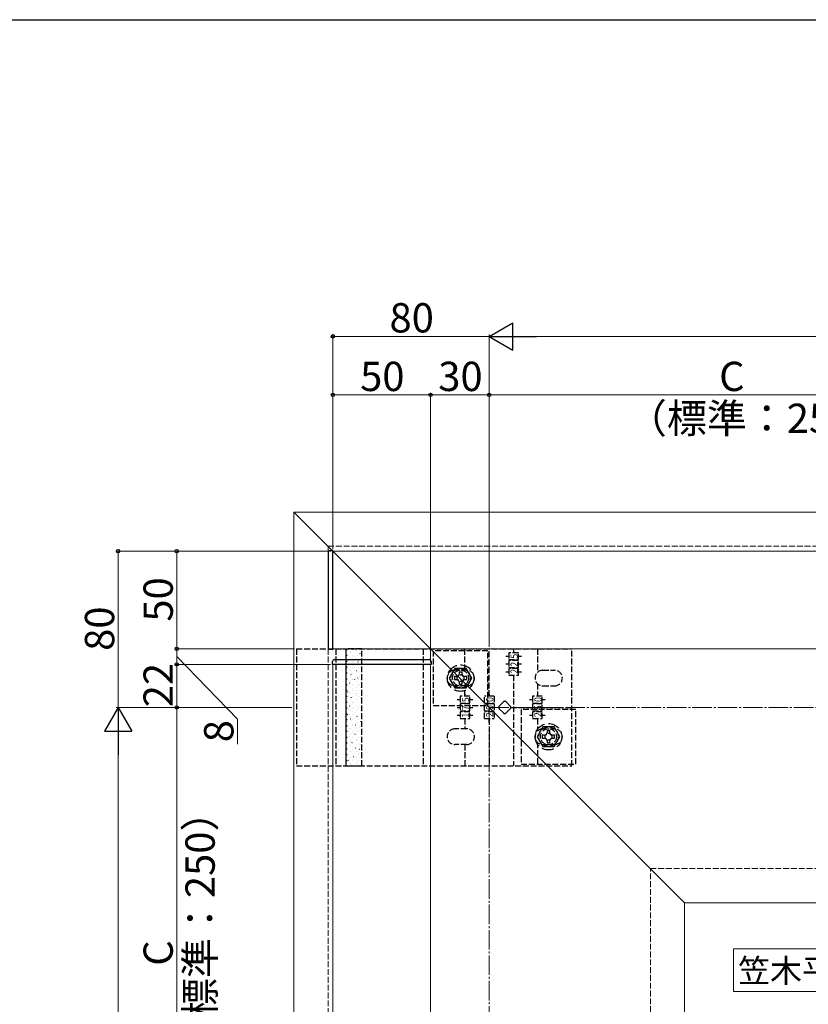
# Model space of a CAD drawing. Extents: x 175 to 1925, y 210 to 2803.
# Drawn here: x 615 to 1018, y 2256 to 2760 of the extents above; entities that cross this region are included whole.
import ezdxf

# ---------------------------------------------------------------- set-up
doc = ezdxf.new("R2010")
doc.units = 0
doc.linetypes.add('YCENTER_1', pattern=[13, 10, -1, 1, -1])
doc.linetypes.add('YHIDDEN_1', pattern=[4, 3, -1])
for name, color, linetype, lineweight in [('USER1', 3, 'CONTINUOUS', 13), ('YKK_12', 2, 'CONTINUOUS', 13), ('YKK_13', 4, 'CONTINUOUS', 30), ('YKK_D', 6, 'CONTINUOUS', 13), ('YKK_ZWAK', 7, 'CONTINUOUS', 30), ('YSS_K', 3, 'CONTINUOUS', 13)]:
    doc.layers.add(name, color=color, linetype=linetype, lineweight=lineweight)
doc.styles.add('text-b', font='txt')
doc.styles.add('text-s', font='txt')

msp = doc.modelspace()

# ---------------------------------------------------------------- linework, layer by layer
at = {"layer": 'USER1'}
for p, q in [((980.05, 2270.22), (980.05, 2284.22)), ((980.05, 2284.22), (1070.1, 2284.22)), ((980.05, 2262.34), (980.05, 2270.22)), ((1070.1, 2262.34), (980.05, 2262.34))]:
    msp.add_line(p, q, dxfattribs=at)
at = {"layer": 'YKK_12'}
for p, q in [((755, 2507.85), (755, 1677.85)), ((755, 2507.85), (1245.15, 2507.85)), ((755, 2507.85), (955, 2307.85)), ((1750, 2487.85), (775, 2487.85)), ((775, 2437.85), (775, 2487.85)), ((775, 2437.85), (1750, 2437.85)), ((775, 2429.85), (825, 2429.85)), ((775, 2429.85), (775, 1697.85)), ((825, 1697.85), (825, 2429.85)), ((955, 2307.85), (955, 1677.85)), ((955, 2307.85), (1245.15, 2307.85))]:
    msp.add_line(p, q, dxfattribs=at)
at = {"layer": 'YKK_13'}
for p, q in [((772.5, 2487.06), (772.5, 2438.65)), ((775, 2488.15), (773.44, 2488.06)), ((775, 2487.55), (775, 2488.15)), ((775, 2438.15), (775, 2487.55)), ((773.44, 2437.65), (775, 2437.55)), ((775, 2437.55), (775, 2438.15)), ((774.7, 2429.85), (774.8, 2431.41)), ((775.79, 2432.35), (824.21, 2432.35)), ((825.2, 2431.41), (825.3, 2429.85)), ((775.3, 2429.85), (774.7, 2429.85)), ((824.7, 2429.85), (775.3, 2429.85)), ((825.3, 2429.85), (824.7, 2429.85))]:
    msp.add_line(p, q, dxfattribs=at)
at = {"layer": 'YKK_13', "linetype": 'YHIDDEN_1'}
for p, q in [((756.3, 2437.85), (897.3, 2437.85)), ((756.3, 2437.85), (756.3, 2377.85)), ((776.5, 2437.85), (776.5, 2377.85)), ((781.54, 2437.85), (781.54, 2377.85)), ((789.78, 2437.85), (781.78, 2437.85)), ((781.82, 2377.85), (781.82, 2437.85)), ((789.78, 2377.85), (789.78, 2437.85)), ((821.2, 2437.85), (821.2, 2377.85)), ((854.35, 2436.85), (826.35, 2436.85)), ((826.35, 2436.85), (826.35, 2408.85)), ((842.6, 2426.85), (842.6, 2437.85)), ((854.35, 2408.85), (854.35, 2436.85)), ((855, 2413.6), (855, 2437.85)), ((870, 2435.85), (865, 2435.85)), ((865, 2435.85), (865, 2432.35)), ((867.5, 2437.85), (867.5, 2435.85)), ((867.5, 2436.89), (867.5, 2435.85)), ((870, 2432.35), (870, 2435.85)), ((879.7, 2437.85), (879.7, 2425.76)), ((897.3, 2377.85), (897.3, 2437.85)), ((863.44, 2434.1), (865, 2434.1)), ((865, 2432.35), (870, 2432.35)), ((870, 2431.85), (865, 2431.85)), ((865, 2431.85), (865, 2428.35)), ((870, 2434.1), (871.47, 2434.1)), ((870, 2428.35), (870, 2431.85)), ((843.45, 2426.85), (837.45, 2426.85)), ((839.6, 2426), (841.1, 2426)), ((863.44, 2430.1), (865, 2430.1)), ((863.44, 2426.1), (865, 2426.1)), ((865, 2428.35), (870, 2428.35)), ((870, 2427.85), (865, 2427.85)), ((865, 2427.85), (865, 2424.35)), ((870, 2430.1), (871.47, 2430.1)), ((870, 2424.35), (870, 2427.85)), ((870, 2426.1), (871.47, 2426.1)), ((882.45, 2426.85), (888.45, 2426.85)), ((865, 2424.35), (870, 2424.35)), ((867.5, 2424.4), (867.5, 2423.23)), ((867.5, 2424.35), (867.5, 2377.85)), ((843.45, 2418.85), (837.45, 2418.85)), ((842.6, 2413.6), (842.6, 2418.85)), ((879.7, 2419.95), (879.7, 2413.6)), ((879.7, 2415.6), (879.7, 2413.6)), ((882.45, 2418.85), (888.45, 2418.85)), ((838.54, 2411.85), (840.1, 2411.85)), ((845.1, 2413.6), (840.1, 2413.6)), ((840.1, 2413.6), (840.1, 2410.1)), ((840.1, 2410.1), (845.1, 2410.1)), ((842.6, 2414.64), (842.6, 2413.6)), ((845.1, 2410.1), (845.1, 2413.6)), ((845.1, 2411.85), (846.57, 2411.85)), ((852.55, 2410.1), (852.55, 2413.6)), ((857.5, 2413.6), (852.55, 2413.6)), ((852.55, 2410.1), (857.5, 2410.1)), ((855, 2414.64), (855, 2413.6)), ((857.5, 2413.6), (857.5, 2410.1)), ((860.12, 2408.56), (862.24, 2410.68)), ((863.66, 2410.68), (865.78, 2408.56)), ((875.64, 2411.85), (877.2, 2411.85)), ((882.2, 2413.6), (877.2, 2413.6)), ((877.2, 2413.6), (877.2, 2410.1)), ((877.2, 2410.1), (882.2, 2410.1)), ((879.7, 2414.64), (879.7, 2413.6)), ((882.2, 2410.1), (882.2, 2413.6)), ((882.2, 2411.85), (883.67, 2411.85)), ((826.35, 2408.85), (854.35, 2408.85)), ((838.54, 2407.85), (840.1, 2407.85)), ((845.1, 2409.6), (840.1, 2409.6)), ((840.1, 2409.6), (840.1, 2406.1)), ((840.1, 2406.1), (845.1, 2406.1)), ((845.1, 2405.6), (840.1, 2405.6)), ((840.1, 2405.6), (840.1, 2402.1)), ((845.1, 2406.1), (845.1, 2409.6)), ((845.1, 2407.85), (846.57, 2407.85)), ((845.1, 2402.1), (845.1, 2405.6)), ((852.55, 2406.1), (852.55, 2409.6)), ((857.5, 2409.6), (852.55, 2409.6)), ((852.55, 2406.1), (857.5, 2406.1)), ((852.55, 2402.1), (852.55, 2405.6)), ((857.5, 2405.6), (852.55, 2405.6)), ((857.5, 2409.6), (857.5, 2406.1)), ((857.5, 2405.6), (857.5, 2402.1)), ((862.24, 2405.02), (860.12, 2407.15)), ((865.78, 2407.15), (863.66, 2405.02)), ((866.07, 2407.85), (897.3, 2407.85)), ((899.35, 2406.85), (871.35, 2406.85)), ((871.35, 2406.85), (871.35, 2378.85)), ((875.64, 2407.85), (877.2, 2407.85)), ((882.2, 2409.6), (877.2, 2409.6)), ((877.2, 2409.6), (877.2, 2406.1)), ((877.2, 2406.1), (882.2, 2406.1)), ((882.2, 2405.6), (877.2, 2405.6)), ((877.2, 2405.6), (877.2, 2402.1)), ((882.2, 2406.1), (882.2, 2409.6)), ((882.2, 2407.85), (883.67, 2407.85)), ((882.2, 2402.1), (882.2, 2405.6)), ((899.35, 2378.85), (899.35, 2406.85)), ((838.54, 2403.85), (840.1, 2403.85)), ((840.1, 2402.1), (845.1, 2402.1)), ((842.6, 2402.1), (842.6, 2400.1)), ((842.6, 2402.1), (842.6, 2400.93)), ((842.6, 2402.1), (842.6, 2396.85)), ((845.1, 2403.85), (846.57, 2403.85)), ((852.55, 2402.1), (857.5, 2402.1)), ((855, 2400.1), (855, 2402.1)), ((855, 2402.1), (855, 2400.93)), ((855, 2402.1), (855, 2377.85)), ((875.64, 2403.85), (877.2, 2403.85)), ((877.2, 2402.1), (882.2, 2402.1)), ((879.7, 2402.1), (879.7, 2395.76)), ((879.7, 2402.1), (879.7, 2400.93)), ((882.2, 2403.85), (883.67, 2403.85)), ((843.45, 2396.85), (837.45, 2396.85)), ((882.45, 2396.85), (888.45, 2396.85)), ((884.6, 2396), (886.1, 2396)), ((879.7, 2389.95), (879.7, 2377.85)), ((843.45, 2388.85), (837.45, 2388.85)), ((842.6, 2388.85), (842.6, 2377.85)), ((882.45, 2388.85), (888.45, 2388.85)), ((756.3, 2377.85), (897.3, 2377.85)), ((781.54, 2377.85), (789.78, 2377.85)), ((871.35, 2378.85), (899.35, 2378.85))]:
    msp.add_line(p, q, dxfattribs=at)
at = {"layer": 'YKK_13', "linetype": 'Continuous'}
for p, q in [((782.21, 2437.34), (782.16, 2437.34)), ((783.82, 2435.96), (783.77, 2435.96)), ((783.84, 2435.77), (783.83, 2435.76)), ((783.94, 2436.29), (783.94, 2436.29)), ((785.25, 2437.34), (785.2, 2437.34)), ((786.86, 2435.96), (786.81, 2435.96)), ((786.96, 2436.87), (786.95, 2436.87)), ((788.29, 2437.34), (788.24, 2437.34)), ((788.76, 2435.57), (788.68, 2435.51)), ((789.7, 2437.84), (789.69, 2437.84)), ((781.7, 2432.17), (781.69, 2432.16)), ((782.21, 2434.35), (782.16, 2434.35)), ((782.21, 2431.36), (782.16, 2431.36)), ((783.05, 2431.79), (783.05, 2431.79)), ((783.82, 2432.97), (783.77, 2432.97)), ((784.82, 2433.27), (784.81, 2433.27)), ((785.25, 2434.35), (785.2, 2434.35)), ((785.25, 2431.36), (785.2, 2431.36)), ((785.42, 2430.64), (785.41, 2430.64)), ((786.07, 2433.79), (785.99, 2433.73)), ((786.86, 2432.97), (786.81, 2432.97)), ((787.56, 2434.24), (787.55, 2434.24)), ((787.88, 2431.06), (787.79, 2431.01)), ((788.21, 2431.63), (788.2, 2431.63)), ((788.29, 2434.35), (788.24, 2434.35)), ((788.29, 2431.36), (788.24, 2431.36)), ((782.21, 2428.37), (782.16, 2428.37)), ((782.21, 2425.38), (782.16, 2425.38)), ((782.17, 2427.29), (782.17, 2427.29)), ((782.67, 2429.67), (782.66, 2429.67)), ((783.27, 2427.04), (783.26, 2427.04)), ((783.82, 2429.98), (783.77, 2429.98)), ((783.82, 2426.99), (783.77, 2426.99)), ((785.19, 2429.28), (785.1, 2429.23)), ((785.25, 2428.37), (785.2, 2428.37)), ((785.25, 2425.38), (785.2, 2425.38)), ((786.06, 2428.03), (786.05, 2428.03)), ((786.86, 2429.98), (786.81, 2429.98)), ((786.86, 2426.99), (786.81, 2426.99)), ((786.99, 2426.56), (786.91, 2426.5)), ((787.04, 2425.53), (787.03, 2425.53)), ((788.29, 2428.37), (788.24, 2428.37)), ((788.29, 2425.38), (788.24, 2425.38)), ((789.18, 2429.13), (789.17, 2429.13)), ((789.66, 2428.33), (789.66, 2428.33)), ((789.78, 2426.51), (789.77, 2426.5)), ((781.77, 2420.83), (781.76, 2420.83)), ((782.21, 2422.39), (782.16, 2422.39)), ((783.42, 2420.28), (783.33, 2420.22)), ((783.82, 2424), (783.77, 2424)), ((783.82, 2421.01), (783.77, 2421.01)), ((783.92, 2424.43), (783.91, 2424.43)), ((784.3, 2424.78), (784.22, 2424.72)), ((784.89, 2421.93), (784.88, 2421.93)), ((785.25, 2422.39), (785.2, 2422.39)), ((786.11, 2422.06), (786.02, 2422)), ((786.86, 2424), (786.81, 2424)), ((786.86, 2421.01), (786.81, 2421.01)), ((787.64, 2422.91), (787.63, 2422.9)), ((788.29, 2422.39), (788.24, 2422.39)), ((788.28, 2420.29), (788.27, 2420.29)), ((788.78, 2423.82), (788.78, 2423.82)), ((782.21, 2419.4), (782.16, 2419.4)), ((782.21, 2416.41), (782.16, 2416.41)), ((782.53, 2415.77), (782.45, 2415.72)), ((782.75, 2418.33), (782.74, 2418.33)), ((783.35, 2415.7), (783.34, 2415.7)), ((783.82, 2418.02), (783.77, 2418.02)), ((783.82, 2415.03), (783.77, 2415.03)), ((785.22, 2417.55), (785.14, 2417.5)), ((785.25, 2419.4), (785.2, 2419.4)), ((785.25, 2416.41), (785.2, 2416.41)), ((785.49, 2419.31), (785.48, 2419.3)), ((786.14, 2416.69), (786.13, 2416.69)), ((786.86, 2418.02), (786.81, 2418.02)), ((786.86, 2415.03), (786.81, 2415.03)), ((787.89, 2419.32), (787.89, 2419.32)), ((788.29, 2419.4), (788.24, 2419.4)), ((788.29, 2416.41), (788.24, 2416.41)), ((789.26, 2417.8), (789.25, 2417.79)), ((781.65, 2411.27), (781.57, 2411.22)), ((782.21, 2413.42), (782.16, 2413.42)), ((782.21, 2410.43), (782.16, 2410.43)), ((783.82, 2412.04), (783.77, 2412.04)), ((783.99, 2413.09), (783.98, 2413.09)), ((784.34, 2413.05), (784.25, 2413)), ((784.97, 2410.6), (784.96, 2410.59)), ((785.25, 2413.42), (785.2, 2413.42)), ((785.25, 2410.43), (785.2, 2410.43)), ((786.12, 2410.31), (786.12, 2410.31)), ((786.86, 2412.04), (786.81, 2412.04)), ((787.01, 2414.82), (787.01, 2414.82)), ((787.11, 2414.2), (787.1, 2414.19)), ((787.71, 2411.57), (787.7, 2411.57)), ((788.29, 2413.42), (788.24, 2413.42)), ((788.29, 2410.43), (788.24, 2410.43)), ((789.14, 2412.31), (789.06, 2412.26)), ((781.85, 2409.49), (781.84, 2409.49)), ((782.21, 2407.44), (782.16, 2407.44)), ((782.83, 2407), (782.82, 2406.99)), ((783.45, 2408.55), (783.37, 2408.49)), ((783.82, 2409.05), (783.77, 2409.05)), ((783.82, 2406.06), (783.77, 2406.06)), ((785.25, 2407.44), (785.2, 2407.44)), ((785.24, 2405.81), (785.24, 2405.81)), ((785.57, 2407.97), (785.56, 2407.97)), ((786.21, 2405.36), (786.2, 2405.35)), ((786.86, 2409.05), (786.81, 2409.05)), ((786.86, 2406.06), (786.81, 2406.06)), ((788.26, 2407.81), (788.17, 2407.75)), ((788.29, 2407.44), (788.24, 2407.44)), ((788.36, 2408.96), (788.35, 2408.95)), ((789.33, 2406.46), (789.33, 2406.46)), ((782.21, 2404.45), (782.16, 2404.45)), ((782.21, 2401.46), (782.16, 2401.46)), ((782.57, 2404.04), (782.49, 2403.99)), ((783.42, 2404.37), (783.41, 2404.36)), ((783.82, 2403.07), (783.77, 2403.07)), ((783.82, 2400.08), (783.77, 2400.08)), ((784.07, 2401.76), (784.06, 2401.75)), ((784.35, 2401.31), (784.35, 2401.31)), ((785.25, 2404.45), (785.2, 2404.45)), ((785.25, 2401.46), (785.2, 2401.46)), ((786.86, 2403.07), (786.81, 2403.07)), ((786.86, 2400.08), (786.81, 2400.08)), ((787.19, 2402.86), (787.18, 2402.86)), ((787.37, 2403.31), (787.29, 2403.25)), ((787.79, 2400.23), (787.78, 2400.23)), ((788.29, 2404.45), (788.24, 2404.45)), ((788.29, 2401.46), (788.24, 2401.46)), ((789.18, 2400.58), (789.09, 2400.53)), ((781.68, 2399.54), (781.6, 2399.49)), ((781.93, 2398.16), (781.92, 2398.15)), ((782.21, 2398.47), (782.16, 2398.47)), ((782.21, 2395.48), (782.16, 2395.48)), ((782.9, 2395.66), (782.89, 2395.66)), ((783.47, 2396.8), (783.47, 2396.8)), ((783.82, 2397.09), (783.77, 2397.09)), ((785.05, 2399.26), (785.04, 2399.26)), ((785.25, 2398.47), (785.2, 2398.47)), ((785.25, 2395.48), (785.2, 2395.48)), ((785.64, 2396.63), (785.64, 2396.63)), ((786.49, 2398.8), (786.4, 2398.75)), ((786.86, 2397.09), (786.81, 2397.09)), ((788.29, 2396.08), (788.21, 2396.02)), ((788.29, 2398.47), (788.24, 2398.47)), ((788.29, 2395.48), (788.24, 2395.48)), ((788.44, 2397.62), (788.43, 2397.62)), ((789.41, 2395.12), (789.4, 2395.12)), ((782.21, 2392.49), (782.16, 2392.49)), ((782.58, 2392.3), (782.58, 2392.3)), ((783.5, 2393.03), (783.49, 2393.03)), ((783.82, 2394.1), (783.77, 2394.1)), ((783.82, 2391.11), (783.77, 2391.11)), ((784.15, 2390.42), (784.14, 2390.42)), ((785.25, 2392.49), (785.2, 2392.49)), ((785.6, 2394.3), (785.52, 2394.24)), ((786.29, 2394.02), (786.28, 2394.02)), ((786.86, 2394.1), (786.81, 2394.1)), ((786.86, 2391.11), (786.81, 2391.11)), ((787.27, 2391.52), (787.26, 2391.52)), ((787.41, 2391.58), (787.32, 2391.52)), ((788.29, 2392.49), (788.24, 2392.49)), ((781.7, 2387.8), (781.7, 2387.8)), ((782, 2386.82), (781.99, 2386.82)), ((782.21, 2389.5), (782.16, 2389.5)), ((782.21, 2386.51), (782.16, 2386.51)), ((783.83, 2385.29), (783.75, 2385.24)), ((783.82, 2388.12), (783.77, 2388.12)), ((783.82, 2385.13), (783.77, 2385.13)), ((784.72, 2389.8), (784.64, 2389.74)), ((785.12, 2387.92), (785.11, 2387.92)), ((785.25, 2389.5), (785.2, 2389.5)), ((785.25, 2386.51), (785.2, 2386.51)), ((785.72, 2385.3), (785.71, 2385.29)), ((786.52, 2387.07), (786.44, 2387.02)), ((786.86, 2388.12), (786.81, 2388.12)), ((786.86, 2385.13), (786.81, 2385.13)), ((787.87, 2388.9), (787.86, 2388.89)), ((788.29, 2389.5), (788.24, 2389.5)), ((788.29, 2386.51), (788.24, 2386.51)), ((788.51, 2386.28), (788.5, 2386.28)), ((789.19, 2388.84), (789.19, 2388.84)), ((782.21, 2383.52), (782.16, 2383.52)), ((782.21, 2380.53), (782.16, 2380.53)), ((782.95, 2380.79), (782.87, 2380.73)), ((782.98, 2384.32), (782.97, 2384.32)), ((783.58, 2381.69), (783.57, 2381.69)), ((783.82, 2382.14), (783.77, 2382.14)), ((785.25, 2383.52), (785.2, 2383.52)), ((785.25, 2380.53), (785.2, 2380.53)), ((785.64, 2382.57), (785.56, 2382.51)), ((786.37, 2382.68), (786.36, 2382.68)), ((786.86, 2382.14), (786.81, 2382.14)), ((787.34, 2380.19), (787.33, 2380.18)), ((787.42, 2379.83), (787.42, 2379.83)), ((788.29, 2383.52), (788.24, 2383.52)), ((788.29, 2380.53), (788.24, 2380.53)), ((788.31, 2384.34), (788.31, 2384.34)), ((789.49, 2383.79), (789.48, 2383.78)), ((783.82, 2379.15), (783.77, 2379.15)), ((784.22, 2379.08), (784.21, 2379.08)), ((784.75, 2378.07), (784.67, 2378.01)), ((786.86, 2379.15), (786.81, 2379.15))]:
    msp.add_line(p, q, dxfattribs=at)
at = {"layer": 'YKK_13', "linetype": 'YHIDDEN_1', "ltscale": 2}
for p, q in [((837.46, 2427.85), (834.58, 2422.85)), ((843.24, 2427.85), (837.46, 2427.85)), ((846.12, 2422.85), (843.24, 2427.85)), ((834.58, 2422.85), (837.46, 2417.85)), ((843.24, 2417.85), (846.12, 2422.85)), ((837.46, 2417.85), (843.24, 2417.85)), ((882.46, 2397.85), (879.58, 2392.85)), ((888.24, 2397.85), (882.46, 2397.85)), ((891.12, 2392.85), (888.24, 2397.85)), ((879.58, 2392.85), (882.46, 2387.85)), ((888.24, 2387.85), (891.12, 2392.85)), ((882.46, 2387.85), (888.24, 2387.85))]:
    msp.add_line(p, q, dxfattribs=at)
at = {"layer": 'YKK_13', "linetype": 'YHIDDEN_1', "ltscale": 3}
for p, q in [((839.6, 2426), (839.6, 2424.85)), ((841.1, 2424.85), (841.1, 2426)), ((837.2, 2423.6), (837.2, 2422.1)), ((838.35, 2423.6), (837.2, 2423.6)), ((837.2, 2422.1), (838.35, 2422.1)), ((839.6, 2420.85), (839.6, 2419.7)), ((841.1, 2419.7), (841.1, 2420.85)), ((843.5, 2423.6), (842.35, 2423.6)), ((842.35, 2422.1), (843.5, 2422.1)), ((843.5, 2422.1), (843.5, 2423.6)), ((839.6, 2419.7), (841.1, 2419.7)), ((884.6, 2396), (884.6, 2394.85)), ((886.1, 2394.85), (886.1, 2396)), ((882.2, 2393.6), (882.2, 2392.1)), ((883.35, 2393.6), (882.2, 2393.6)), ((882.2, 2392.1), (883.35, 2392.1)), ((884.6, 2390.85), (884.6, 2389.7)), ((886.1, 2389.7), (886.1, 2390.85)), ((888.5, 2393.6), (887.35, 2393.6)), ((887.35, 2392.1), (888.5, 2392.1)), ((888.5, 2392.1), (888.5, 2393.6)), ((884.6, 2389.7), (886.1, 2389.7))]:
    msp.add_line(p, q, dxfattribs=at)
at = {"layer": 'YKK_13', "linetype": 'YHIDDEN_1', "ltscale": 2}
for centre in [(840.35, 2422.85), (885.35, 2392.85)]:
    msp.add_circle(centre, 6.8, dxfattribs=at)
at = {"layer": 'YKK_13', "linetype": 'YHIDDEN_1'}
for centre, radius in [((840.35, 2422.85), 5), ((840.35, 2422.85), 4.1), ((840.35, 2422.85), 1.75), ((885.35, 2392.85), 5), ((885.35, 2392.85), 4.1), ((885.35, 2392.85), 1.75)]:
    msp.add_circle(centre, radius, dxfattribs=at)
at = {"layer": 'YKK_13'}
for centre, start, end in [((773.5, 2487.06), 93.5, 180), ((773.5, 2438.65), 180, 266.5), ((775.79, 2431.35), 90, 176.5), ((824.21, 2431.35), 3.5, 90)]:
    msp.add_arc(centre, 1, start, end, dxfattribs=at)
at = {"layer": 'YKK_13', "linetype": 'YHIDDEN_1'}
for centre, radius, start, end in [((837.45, 2422.85), 4, 90, 270), ((843.45, 2422.85), 4, 270, 90), ((882.45, 2422.85), 4, 90, 270), ((888.45, 2422.85), 4, 270, 90), ((862.95, 2409.97), 1, 45, 135), ((860.83, 2407.85), 1, 135, 225), ((862.95, 2405.73), 1, 225, 315), ((865.07, 2407.85), 1, 315, 45), ((837.45, 2392.85), 4, 90, 270), ((843.45, 2392.85), 4, 270, 90), ((882.45, 2392.85), 4, 90, 270), ((888.45, 2392.85), 4, 270, 90)]:
    msp.add_arc(centre, radius, start, end, dxfattribs=at)
at = {"layer": 'YKK_13', "linetype": 'YHIDDEN_1', "ltscale": 3}
for centre, start, end in [((838.35, 2424.85), 270, 0), ((838.35, 2420.85), 0, 90), ((842.35, 2424.85), 180, 270), ((842.35, 2420.85), 90, 180), ((883.35, 2394.85), 270, 0), ((887.35, 2394.85), 180, 270), ((883.35, 2390.85), 0, 90), ((887.35, 2390.85), 90, 180)]:
    msp.add_arc(centre, 1.25, start, end, dxfattribs=at)
at = {"layer": 'YKK_D', "lineweight": -2}
for p, q in [((855, 2597.85), (867.12, 2604.85)), ((867.12, 2590.85), (867.12, 2604.85)), ((855, 2597.85), (867.12, 2590.85)), ((855, 2597.85), (879.25, 2597.85)), ((665, 2407.85), (658, 2395.73)), ((665, 2407.85), (672, 2395.73)), ((665, 2407.85), (665, 2383.6)), ((658, 2395.73), (672, 2395.73))]:
    msp.add_line(p, q, dxfattribs=at)
at = {"layer": 'YKK_D'}
for p, q in [((775, 2488.85), (775, 2598.85)), ((855, 2597.85), (775, 2597.85)), ((855, 2438.85), (855, 2598.85)), ((855, 2438.85), (855, 2598.85)), ((869, 2597.85), (1876.23, 2597.85)), ((775, 2488.85), (775, 2568.85)), ((775, 2567.85), (825, 2567.85)), ((825, 2430.85), (825, 2568.85)), ((825, 2430.85), (825, 2568.85)), ((855, 2567.85), (825, 2567.85)), ((855, 2438.85), (855, 2568.85)), ((855, 2438.85), (855, 2568.85)), ((855, 2567.85), (1105, 2567.85)), ((774, 2487.85), (664, 2487.85)), ((665, 2487.85), (665, 2407.85)), ((774, 2487.85), (694, 2487.85)), ((695, 2437.85), (695, 2487.85)), ((755.3, 2437.85), (694, 2437.85)), ((755.3, 2437.85), (694, 2437.85)), ((695, 2437.85), (695, 2429.85)), ((695, 2433.85), (726.04, 2401.89)), ((773.7, 2429.85), (694, 2429.85)), ((773.7, 2429.85), (694, 2429.85)), ((695, 2407.85), (695, 2429.85)), ((754, 2407.85), (664, 2407.85)), ((754, 2407.85), (664, 2407.85)), ((754, 2407.85), (694, 2407.85)), ((754, 2407.85), (694, 2407.85)), ((695, 2407.85), (695, 2157.85)), ((726.04, 2401.89), (726.04, 2389.03)), ((665, 2393.85), (665, 1681.85))]:
    msp.add_line(p, q, dxfattribs=at)
at = {"layer": 'YKK_D', "linetype": 'ByBlock', "lineweight": -2}
for centre in [(775, 2597.85), (775, 2567.85), (825, 2567.85), (825, 2567.85), (855, 2567.85), (855, 2567.85), (665, 2487.85), (695, 2487.85), (695, 2437.85), (695, 2437.85), (695, 2429.85), (695, 2429.85), (695, 2407.85), (695, 2407.85)]:
    msp.add_circle(centre, 0.875, dxfattribs=at)
at = {"layer": 'YKK_ZWAK'}
msp.add_line((175, 2760), (1925, 2760), dxfattribs=at)
at = {"layer": 'YSS_K', "linetype": 'YHIDDEN_1'}
for p, q in [((772.5, 1662.85), (772.5, 2490.35)), ((772.5, 2490.35), (1876.23, 2490.35)), ((937.5, 1667.85), (937.5, 2325.35)), ((937.5, 2325.35), (1876.23, 2325.35))]:
    msp.add_line(p, q, dxfattribs=at)
at = {"layer": 'YSS_K', "linetype": 'YCENTER_1'}
for p, q in [((855, 1529.85), (855, 2407.85)), ((855, 2407.85), (1879.23, 2407.85))]:
    msp.add_line(p, q, dxfattribs=at)

# ---------------------------------------------------------------- texts
at = {"layer": 'USER1', "style": 'text-b'}
msp.add_text('笠木平面図', height=12, dxfattribs=at).set_placement((982.41, 2267.01))
at = {"layer": 'YKK_13', "style": 'text-s', "width": 0.892495}
for s, p in [('2', (869.62, 2428.67)), ('5', (869.64, 2432.81)), ('2', (869.58, 2425.1)), ('5', (844.74, 2410.56)), ('0', (857.14, 2410.64)), ('0', (881.84, 2410.64)), ('7', (844.72, 2406.35)), ('2', (857.08, 2402.85)), ('0', (857.12, 2406.5)), ('2', (881.78, 2402.85)), ('5', (881.82, 2406.42)), ('1', (844.68, 2402.59))]:
    msp.add_text(s, height=3.7, rotation=90, dxfattribs=at).set_placement(p)
at = {"layer": 'YKK_D', "style": 'text-b'}
for s, p in [('80', (803.96, 2599.85)), ('50', (788.92, 2569.85)), ('30', (828.92, 2569.85)), ('C', (972.71, 2569.85)), ('（標準：250）', (925.5, 2548.38))]:
    msp.add_text(s, height=15, dxfattribs=at).set_placement(p)
for s, p in [('50', (693, 2451.77)), ('80', (663, 2436.82)), ('22', (693, 2407.94)), ('8', (724.04, 2390)), ('（標準：250）', (714.47, 2228.35)), ('C', (693, 2275.57))]:
    msp.add_text(s, height=15, rotation=90, dxfattribs=at).set_placement(p)

doc.saveas('drawing.dxf')
